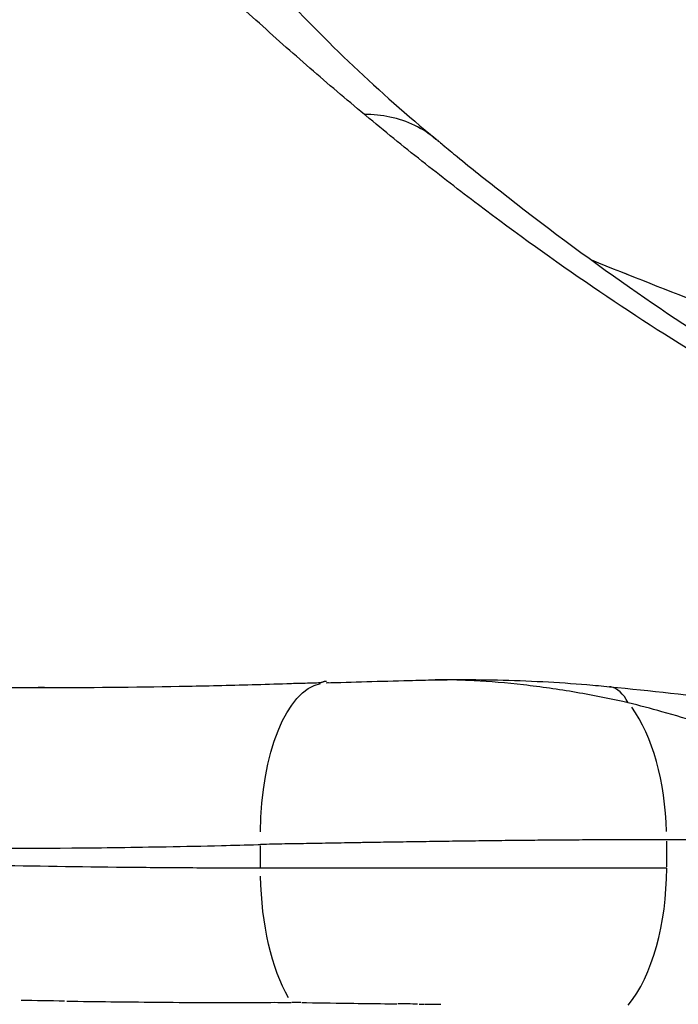
# Model space of a CAD drawing. Units: millimetres. Extents: x 0 to 29979, y 0 to 21000.
# Drawn here: x 11462 to 11584, y 3202 to 3384 of the extents above; entities that cross this region are included whole.
import ezdxf

# ---------------------------------------------------------------- set-up
doc = ezdxf.new("R2010")
doc.units = ezdxf.units.MM
doc.header["$LTSCALE"] = 0.3
doc.layers.add('P001', color=131, linetype='Continuous')

msp = doc.modelspace()

# ---------------------------------------------------------------- linework, layer by layer
at = {"layer": 'P001'}
for p, q in [((11574.6, 3257.79), (11574.62, 3257.78)), ((11581.75, 3227.34), (11581.75, 3232.12)), ((11506.4, 3227.3), (11506.4, 3231.27))]:
    msp.add_line(p, q, dxfattribs=at)
at = {"layer": 'P001', "extrusion": (0, 0, -1)}
for centre, major_axis, ratio, start_param, end_param in [((11519.43, 3231.5), (0.88, -29.99), 0.434133, 1.661442, 3.06369), ((11519.43, 3227.08), (-0.07, -30), 0.434284, 0.641178, 1.520881), ((11456.32, 6487.6), (-264.29, 3276.82), 0.898482, 3.226485, 3.229206), ((11540.27, 3202.8), (66.8, -0.45), 0.01296, 1.976539, 2.004453), ((11540.22, 3203.48), (68.33, -0.6), 0.023854, 1.639018, 1.692713)]:
    msp.add_ellipse(centre, major_axis=major_axis, ratio=ratio, start_param=start_param, end_param=end_param, dxfattribs=at)
at = {"layer": 'P001'}
for centre, major_axis, ratio, start_param, end_param in [((11566.52, 3232.38), (0, -30), 0.507525, 1.621273, 2.529987), ((11540.18, 3202.76), (-66.78, 0.53), 0.01266, 1.168671, 1.182624), ((11540.21, 3203.28), (-68.13, 0.62), 0.021044, 1.506323, 1.519842), ((11540.11, 3201.94), (-66.2, 0.66), 0.001391, 1.521177, 1.535111)]:
    msp.add_ellipse(centre, major_axis=major_axis, ratio=ratio, start_param=start_param, end_param=end_param, dxfattribs=at)
for points, knots in [([(11525.66, 3366.89), (11522.29, 3369.69), (11518.92, 3372.55), (11515.57, 3375.46), (11512.23, 3378.37), (11508.89, 3381.34), (11505.56, 3384.35), (11502.24, 3387.37), (11498.93, 3390.44), (11495.63, 3393.56), (11492.33, 3396.68), (11489.05, 3399.86), (11485.77, 3403.08), (11482.5, 3406.31), (11479.24, 3409.58), (11475.99, 3412.91), (11472.75, 3416.24), (11469.51, 3419.62), (11466.29, 3423.05), (11463.08, 3426.48), (11459.87, 3429.96), (11456.68, 3433.49), (11453.49, 3437.02), (11450.31, 3440.6), (11447.15, 3444.23)], [-1, -1, -1, -1, -0.875, -0.875, -0.875, -0.749999, -0.749999, -0.749999, -0.624999, -0.624999, -0.624999, -0.499998, -0.499998, -0.499998, -0.374998, -0.374998, -0.374998, -0.249997, -0.249997, -0.249997, -0.124997, -0.124997, -0.124997, 0, 0, 0, 0]), ([(11461.91, 3439.21), (11472.21, 3428.56), (11483.51, 3417.73), (11504.19, 3395.81), (11513.78, 3385.16), (11528.59, 3371.14), (11533.65, 3366.7), (11538.92, 3362.32)], [0, 0, 0, 0, 6.807956, 6.807956, 13.886624, 13.886624, 17.420321, 17.420321, 17.420321, 17.420321]), ([(11538.92, 3362.32), (11537.73, 3363.31), (11536.42, 3364.15), (11535, 3364.84), (11533.57, 3365.53), (11532.03, 3366.05), (11530.42, 3366.4), (11528.89, 3366.72), (11527.29, 3366.89), (11525.66, 3366.89)], [0.6287211, 0.6287211, 0.6287211, 0.6287211, 0.7530036, 0.7530036, 0.7530036, 0.8795045, 0.8795045, 0.8795045, 1, 1, 1, 1]), ([(11610.03, 3309.22), (11608.56, 3310.01), (11607.1, 3310.81), (11605.63, 3311.63), (11603.82, 3312.64), (11602.01, 3313.66), (11600.21, 3314.69), (11596.6, 3316.77), (11593, 3318.9), (11589.41, 3321.08), (11582.24, 3325.46), (11575.1, 3330.06), (11568, 3334.9), (11560.91, 3339.74), (11553.85, 3344.8), (11546.83, 3350.1), (11543.32, 3352.75), (11539.83, 3355.46), (11536.34, 3358.22), (11534.59, 3359.6), (11532.85, 3361), (11531.11, 3362.41), (11529.37, 3363.82), (11527.64, 3365.24), (11525.91, 3366.68), (11525.82, 3366.75), (11525.74, 3366.82), (11525.66, 3366.89)], [-1, -1, -1, -1, -0.948905, -0.948905, -0.948905, -0.885846, -0.885846, -0.885846, -0.759729, -0.759729, -0.759729, -0.507493, -0.507493, -0.507493, -0.255258, -0.255258, -0.255258, -0.12914, -0.12914, -0.12914, -0.066082, -0.066082, -0.066082, -0.003023, -0.003023, -0.003023, 0, 0, 0, 0]), ([(11538.93, 3362.32), (11538.93, 3362.32), (11538.93, 3362.32), (11538.93, 3362.31), (11538.94, 3362.31), (11538.95, 3362.3), (11538.96, 3362.29), (11539.01, 3362.25), (11539.04, 3362.22), (11539.17, 3362.12), (11539.27, 3362.03), (11539.66, 3361.71), (11539.95, 3361.47), (11541.13, 3360.5), (11542.01, 3359.77), (11545.54, 3356.89), (11548.19, 3354.77), (11558.81, 3346.41), (11566.83, 3340.45), (11589.9, 3324.32), (11605.06, 3314.92), (11620.3, 3306.66)], [0, 0, 0, 0, 0.0008, 0.0008, 0.0032, 0.0032, 0.0104, 0.0104, 0.032, 0.032, 0.0968, 0.0968, 0.2912, 0.2912, 0.874401, 0.874401, 2.624037, 2.624037, 7.873787, 7.873787, 17.662318, 17.662318, 17.662318, 17.662318]), ([(11567.78, 3339.89), (11574.98, 3336.98), (11582.2, 3334.14), (11589.46, 3331.38), (11600.2, 3327.3), (11611, 3323.45), (11621.84, 3319.72), (11629.33, 3317.15), (11636.87, 3314.67), (11644.38, 3312.26), (11647.75, 3311.18), (11651.11, 3310.11), (11654.53, 3309.08)], [-0.5825107, -0.5825107, -0.5825107, -0.5825107, -0.4354777, -0.4354777, -0.4354777, -0.2177393, -0.2177393, -0.2177393, -0.0674315, -0.0674315, -0.0674315, -0.0001007, -0.0001007, -0.0001007, -0.0001007]), ([(11419.3, 3261.44), (11419.53, 3261.43), (11419.76, 3261.43), (11419.99, 3261.42), (11421.89, 3261.36), (11423.8, 3261.3), (11425.7, 3261.24), (11429.52, 3261.13), (11433.33, 3261.03), (11437.15, 3260.94), (11444.78, 3260.78), (11452.43, 3260.67), (11460.08, 3260.63), (11462.24, 3260.62), (11464.4, 3260.61), (11466.56, 3260.61)], [0, 0, 0, 0, 0.0078841, 0.0078841, 0.0078841, 0.0740251, 0.0740251, 0.0740251, 0.2063072, 0.2063072, 0.2063072, 0.4708715, 0.4708715, 0.4708715, 0.5455292, 0.5455292, 0.5455292, 0.5455292]), ([(11467.61, 3260.61), (11476.05, 3260.6), (11484.49, 3260.68), (11497.12, 3260.94), (11501.35, 3261.04), (11507.78, 3261.22), (11509.91, 3261.29), (11513.23, 3261.4), (11514.38, 3261.43), (11516.08, 3261.47), (11516.64, 3261.49), (11517.25, 3261.51), (11517.32, 3261.52), (11517.42, 3261.52), (11517.45, 3261.52), (11517.49, 3261.52), (11517.5, 3261.52), (11517.51, 3261.52)], [0, 0, 0, 0, 2.830125, 2.830125, 4.245375, 4.245375, 4.954883, 4.954883, 5.311659, 5.311659, 5.489884, 5.489884, 5.512132, 5.512132, 5.521851, 5.521851, 5.525956, 5.525956, 5.525956, 5.525956]), ([(11517.48, 3261.52), (11517.48, 3261.52), (11517.49, 3261.52), (11517.53, 3261.52), (11517.56, 3261.53), (11517.61, 3261.54), (11517.63, 3261.55), (11517.71, 3261.57), (11517.77, 3261.59), (11517.9, 3261.63), (11517.96, 3261.65), (11518.07, 3261.69), (11518.12, 3261.71), (11518.21, 3261.73), (11518.25, 3261.74), (11518.32, 3261.76), (11518.35, 3261.77), (11518.43, 3261.78), (11518.48, 3261.78), (11518.57, 3261.78), (11518.62, 3261.77), (11518.67, 3261.76)], [5.6000604, 5.6000604, 5.6000604, 5.6000604, 5.6212166, 5.6212166, 5.6376687, 5.6376687, 5.6476224, 5.6476224, 5.6689234, 5.6689234, 5.6887203, 5.6887203, 5.7045324, 5.7045324, 5.7168434, 5.7168434, 5.726288, 5.726288, 5.7407472, 5.7407472, 5.7558334, 5.7558334, 5.7558334, 5.7558334]), ([(11518.55, 3261.48), (11523.39, 3261.62), (11528.68, 3261.78), (11535.59, 3261.95), (11537.18, 3261.99), (11538.77, 3262.02)], [0, 0, 0, 0, 1.611993, 1.611993, 2.089475, 2.089475, 2.089475, 2.089475]), ([(11518.84, 3261.53), (11518.84, 3261.53), (11518.84, 3261.53), (11518.84, 3261.53), (11518.84, 3261.53), (11518.84, 3261.53), (11518.84, 3261.53), (11518.85, 3261.53), (11518.85, 3261.52), (11518.85, 3261.52), (11518.86, 3261.52), (11518.86, 3261.52)], [0.012488637, 0.012488637, 0.012488637, 0.012488637, 0.012492869, 0.012492869, 0.01305197, 0.01305197, 0.013771052, 0.013771052, 0.014758633, 0.014758633, 0.016185088, 0.016185088, 0.016185088, 0.016185088]), ([(11518.91, 3261.54), (11518.91, 3261.55), (11518.92, 3261.55), (11518.93, 3261.56), (11518.93, 3261.56), (11518.93, 3261.57), (11518.93, 3261.57), (11518.94, 3261.57), (11518.94, 3261.57), (11518.94, 3261.57)], [0, 0, 0, 0, 0.002496474, 0.002496474, 0.003755109, 0.003755109, 0.004458755, 0.004458755, 0.005238169, 0.005238169, 0.005238169, 0.005238169]), ([(11538.76, 3262.02), (11539.08, 3262.03), (11539.42, 3262.04), (11540.61, 3262.05), (11541.49, 3262.06), (11545.01, 3262.08), (11547.7, 3262.06), (11555.97, 3261.88), (11561.62, 3261.58), (11568.38, 3261.02), (11569.78, 3260.89), (11571.15, 3260.75)], [0, 0, 0, 0, 0.102365, 0.102365, 0.369483, 0.369483, 1.172746, 1.172746, 2.849682, 2.849682, 3.292225, 3.292225, 3.292225, 3.292225]), ([(11574.6, 3257.79), (11574.28, 3257.86), (11573.93, 3257.93), (11573.59, 3258.01), (11573.18, 3258.09), (11572.77, 3258.18), (11572.35, 3258.27), (11571.53, 3258.44), (11570.7, 3258.61), (11569.88, 3258.77), (11568.23, 3259.1), (11566.58, 3259.4), (11564.94, 3259.69), (11561.65, 3260.25), (11558.4, 3260.72), (11555.21, 3261.08), (11552.03, 3261.45), (11548.94, 3261.7), (11546.03, 3261.85), (11544.57, 3261.93), (11543.16, 3261.98), (11541.79, 3262.01), (11541.1, 3262.03), (11540.43, 3262.03), (11539.78, 3262.03), (11539.45, 3262.03), (11539.12, 3262.03), (11538.81, 3262.02), (11538.8, 3262.02), (11538.78, 3262.02), (11538.77, 3262.02)], [-1, -1, -1, -1, -0.9743325, -0.9743325, -0.9743325, -0.9429024, -0.9429024, -0.9429024, -0.8800422, -0.8800422, -0.8800422, -0.7543219, -0.7543219, -0.7543219, -0.5028813, -0.5028813, -0.5028813, -0.2514406, -0.2514406, -0.2514406, -0.1257203, -0.1257203, -0.1257203, -0.0628602, -0.0628602, -0.0628602, -0.0314301, -0.0314301, -0.0314301, -0.0299015, -0.0299015, -0.0299015, -0.0299015]), ([(11465.16, 3260.67), (11465.16, 3260.67), (11465.44, 3260.66), (11466.43, 3260.64), (11467.2, 3260.62), (11467.85, 3260.61), (11467.88, 3260.61), (11467.91, 3260.61)], [26.253853, 26.253853, 26.253853, 26.253853, 26.782241, 26.782241, 27.429033, 27.429033, 27.462121, 27.462121, 27.462121, 27.462121]), ([(11574.6, 3257.79), (11573.72, 3259.45), (11572.6, 3260.49), (11571.41, 3260.72), (11571.32, 3260.73), (11571.24, 3260.75), (11571.15, 3260.75)], [0.0000142, 0.0000142, 0.0000142, 0.0000142, 0.7988363, 0.7988363, 0.7988363, 0.8552706, 0.8552706, 0.8552706, 0.8552706]), ([(11665.44, 3249.95), (11664.86, 3249.65), (11664.27, 3249.35), (11663.67, 3249.06), (11661.52, 3248.03), (11659.26, 3247.12), (11656.92, 3246.34), (11654.38, 3245.5), (11651.74, 3244.82), (11649.02, 3244.33), (11646.88, 3243.95), (11644.68, 3243.67), (11642.41, 3243.51), (11639.2, 3243.28), (11635.87, 3243.28), (11632.42, 3243.51), (11631.56, 3243.57), (11630.68, 3243.64), (11629.8, 3243.73), (11627.91, 3243.91), (11625.98, 3244.16), (11624.02, 3244.47), (11622.17, 3244.77), (11620.27, 3245.13), (11618.32, 3245.54), (11617.17, 3245.79), (11616, 3246.05), (11614.81, 3246.34), (11611.59, 3247.11), (11608.2, 3248.03), (11604.62, 3249.06), (11604.51, 3249.1), (11604.44, 3249.12), (11604.34, 3249.15), (11602.41, 3249.71), (11600.4, 3250.3), (11598.31, 3250.93), (11597.54, 3251.16), (11596.77, 3251.4), (11596, 3251.63), (11594.77, 3252), (11593.54, 3252.37), (11592.3, 3252.75), (11590.92, 3253.16), (11589.54, 3253.58), (11588.16, 3253.99), (11585.74, 3254.71), (11583.32, 3255.42), (11580.88, 3256.1), (11578.8, 3256.68), (11576.72, 3257.25), (11574.62, 3257.78)], [0.0000004, 0.0000004, 0.0000004, 0.0000004, 0.0294303, 0.0294303, 0.0294303, 0.1350715, 0.1350715, 0.1350715, 0.25, 0.25, 0.25, 0.3401772, 0.3401772, 0.3401772, 0.4679878, 0.4679878, 0.4679878, 0.5, 0.5, 0.5, 0.5625, 0.5625, 0.5625, 0.625, 0.625, 0.625, 0.6588056, 0.6588056, 0.6588056, 0.7499998, 0.7499998, 0.7499998, 0.7528853, 0.7528853, 0.7528853, 0.8125, 0.8125, 0.8125, 0.8365966, 0.8365966, 0.8365966, 0.875, 0.875, 0.875, 0.904558, 0.904558, 0.904558, 0.9560752, 0.9560752, 0.9560752, 1, 1, 1, 1]), ([(11581.75, 3232.38), (11581.04, 3232.38), (11580.32, 3232.38), (11579.6, 3232.38), (11579.23, 3232.38), (11578.87, 3232.38), (11578.51, 3232.38), (11578.14, 3232.38), (11577.78, 3232.38), (11577.41, 3232.38), (11575.94, 3232.37), (11574.46, 3232.37), (11572.96, 3232.36), (11571.46, 3232.36), (11569.94, 3232.35), (11568.41, 3232.34), (11566.89, 3232.33), (11565.34, 3232.32), (11563.78, 3232.31), (11562.22, 3232.3), (11560.65, 3232.29), (11559.06, 3232.27), (11557.47, 3232.26), (11555.86, 3232.24), (11554.24, 3232.23), (11553.84, 3232.22), (11553.43, 3232.22), (11553.02, 3232.21), (11552.61, 3232.21), (11552.21, 3232.2), (11551.8, 3232.2), (11550.98, 3232.19), (11550.17, 3232.18), (11549.35, 3232.17), (11547.72, 3232.15), (11546.09, 3232.13), (11544.46, 3232.11), (11542.83, 3232.09), (11541.21, 3232.07), (11539.58, 3232.05), (11537.96, 3232.02), (11536.33, 3232), (11534.71, 3231.98), (11533.09, 3231.95), (11531.47, 3231.93), (11529.85, 3231.9), (11529.04, 3231.89), (11528.23, 3231.87), (11527.42, 3231.86), (11527.01, 3231.86), (11526.61, 3231.85), (11526.21, 3231.84), (11525.8, 3231.84), (11525.4, 3231.83), (11524.99, 3231.82), (11523.38, 3231.8), (11521.78, 3231.77), (11520.2, 3231.74), (11518.62, 3231.71), (11517.06, 3231.69), (11515.51, 3231.66), (11513.96, 3231.63), (11512.42, 3231.61), (11510.91, 3231.58), (11509.39, 3231.55), (11507.89, 3231.52), (11506.4, 3231.5)], [-1, -1, -1, -1, -0.96875, -0.96875, -0.96875, -0.953125, -0.953125, -0.953125, -0.9375, -0.9375, -0.9375, -0.875, -0.875, -0.875, -0.8125, -0.8125, -0.8125, -0.75, -0.75, -0.75, -0.6875, -0.6875, -0.6875, -0.625, -0.625, -0.625, -0.609375, -0.609375, -0.609375, -0.59375, -0.59375, -0.59375, -0.5625, -0.5625, -0.5625, -0.5, -0.5, -0.5, -0.4375, -0.4375, -0.4375, -0.375, -0.375, -0.375, -0.3125, -0.3125, -0.3125, -0.28125, -0.28125, -0.28125, -0.265625, -0.265625, -0.265625, -0.25, -0.25, -0.25, -0.1875, -0.1875, -0.1875, -0.125, -0.125, -0.125, -0.0625, -0.0625, -0.0625, 0, 0, 0, 0]), ([(11405.75, 3231.67), (11415.95, 3231.33), (11426.2, 3231.09), (11436.42, 3230.95), (11448.07, 3230.79), (11459.74, 3230.76), (11471.4, 3230.84), (11477.23, 3230.89), (11483.07, 3230.98), (11488.9, 3231.08), (11492.32, 3231.14), (11495.74, 3231.2), (11499.15, 3231.3), (11501.41, 3231.36), (11503.68, 3231.41), (11505.94, 3231.48), (11506.09, 3231.49), (11506.25, 3231.49), (11506.4, 3231.5)], [0, 0, 0, 0, 0.3045643, 0.3045643, 0.3045643, 0.6522822, 0.6522822, 0.6522822, 0.8261411, 0.8261411, 0.8261411, 0.9279789, 0.9279789, 0.9279789, 0.9953423, 0.9953423, 0.9953423, 0.9999762, 0.9999762, 0.9999762, 0.9999762]), ([(11506.4, 3227.08), (11502.21, 3227.09), (11498.01, 3227.11), (11493.82, 3227.13), (11492.77, 3227.14), (11491.72, 3227.14), (11490.67, 3227.15), (11489.62, 3227.16), (11488.57, 3227.17), (11487.53, 3227.18), (11485.43, 3227.19), (11483.33, 3227.21), (11481.23, 3227.23), (11472.85, 3227.32), (11464.46, 3227.45), (11456.07, 3227.61), (11447.68, 3227.78), (11439.3, 3227.98), (11430.91, 3228.23), (11422.53, 3228.47), (11414.14, 3228.76), (11405.76, 3229.09)], [0, 0, 0, 0, 0.125, 0.125, 0.125, 0.15625, 0.15625, 0.15625, 0.1875, 0.1875, 0.1875, 0.25, 0.25, 0.25, 0.500001, 0.500001, 0.500001, 0.750001, 0.750001, 0.750001, 1, 1, 1, 1]), ([(11581.75, 3227.07), (11580.33, 3227.07), (11578.88, 3227.07), (11577.42, 3227.07), (11575.96, 3227.07), (11574.48, 3227.07), (11572.98, 3227.07), (11571.48, 3227.07), (11569.96, 3227.07), (11568.42, 3227.07), (11566.88, 3227.07), (11565.32, 3227.07), (11563.74, 3227.07), (11563.34, 3227.07), (11562.95, 3227.07), (11562.55, 3227.07), (11562.15, 3227.07), (11561.76, 3227.07), (11561.36, 3227.07), (11560.56, 3227.07), (11559.77, 3227.07), (11558.97, 3227.07), (11557.38, 3227.07), (11555.77, 3227.07), (11554.17, 3227.07), (11552.56, 3227.07), (11550.95, 3227.07), (11549.33, 3227.07), (11547.72, 3227.07), (11546.09, 3227.07), (11544.47, 3227.07), (11542.84, 3227.07), (11541.2, 3227.07), (11539.56, 3227.07), (11538.75, 3227.07), (11537.92, 3227.07), (11537.1, 3227.07), (11536.69, 3227.07), (11536.28, 3227.07), (11535.87, 3227.07), (11535.46, 3227.07), (11535.05, 3227.07), (11534.64, 3227.07), (11533, 3227.07), (11531.37, 3227.07), (11529.76, 3227.07), (11528.15, 3227.07), (11526.54, 3227.07), (11524.95, 3227.07), (11523.36, 3227.07), (11521.78, 3227.07), (11520.21, 3227.07), (11518.64, 3227.07), (11517.08, 3227.07), (11515.53, 3227.07), (11513.98, 3227.07), (11512.44, 3227.07), (11510.92, 3227.07), (11510.54, 3227.08), (11510.16, 3227.08), (11509.78, 3227.08), (11509.4, 3227.08), (11509.02, 3227.08), (11508.65, 3227.08), (11507.89, 3227.08), (11507.14, 3227.08), (11506.4, 3227.08)], [0, 0, 0, 0, 0.0625, 0.0625, 0.0625, 0.125, 0.125, 0.125, 0.1875, 0.1875, 0.1875, 0.25, 0.25, 0.25, 0.265625, 0.265625, 0.265625, 0.28125, 0.28125, 0.28125, 0.3125, 0.3125, 0.3125, 0.375, 0.375, 0.375, 0.4375, 0.4375, 0.4375, 0.5, 0.5, 0.5, 0.5625, 0.5625, 0.5625, 0.59375, 0.59375, 0.59375, 0.609375, 0.609375, 0.609375, 0.625, 0.625, 0.625, 0.6875, 0.6875, 0.6875, 0.75, 0.75, 0.75, 0.8125, 0.8125, 0.8125, 0.875, 0.875, 0.875, 0.9375, 0.9375, 0.9375, 0.953125, 0.953125, 0.953125, 0.96875, 0.96875, 0.96875, 1, 1, 1, 1]), ([(11486.84, 3202.25), (11489.82, 3202.23), (11492.8, 3202.2), (11495.78, 3202.19), (11496.2, 3202.19), (11496.62, 3202.19), (11497.04, 3202.19), (11497.86, 3202.19), (11498.67, 3202.19), (11499.49, 3202.19)], [-1, -1, -1, -1, -0.099895, -0.099895, -0.099895, 0.027415, 0.027415, 0.027415, 0.274052, 0.274052, 0.274052, 0.274052]), ([(11506.37, 3202.21), (11508.14, 3202.22), (11509.8, 3202.22), (11511.52, 3202.21), (11511.71, 3202.21), (11511.9, 3202.21), (11512.1, 3202.21)], [-1, -1, -1, -1, -0.100404, -0.100404, -0.100404, 0.000279, 0.000279, 0.000279, 0.000279]), ([(11523.71, 3202.04), (11525.86, 3202.02), (11528.09, 3201.98), (11530.28, 3201.95), (11530.75, 3201.95), (11531.22, 3201.94), (11531.7, 3201.94)], [-1, -1, -1, -1, -0.178175, -0.178175, -0.178175, 0, 0, 0, 0]), ([(11537.8, 3201.87), (11537.87, 3201.87), (11537.94, 3201.87), (11538, 3201.87), (11538.62, 3201.86), (11539.23, 3201.86), (11539.84, 3201.85)], [0.08963517, 0.08963517, 0.08963517, 0.08963517, 0.0926249, 0.0926249, 0.0926249, 0.1195896, 0.1195896, 0.1195896, 0.1195896])]:
    msp.add_open_spline(points, degree=3, knots=knots, dxfattribs=at)
for points in [[(11538.93, 3362.32), (11538.93, 3362.32), (11538.92, 3362.32), (11538.92, 3362.32)], [(11551.55, 3346.58), (11551.55, 3346.58), (11551.56, 3346.58), (11551.56, 3346.58)], [(11574.37, 3337.22), (11574.27, 3337.27), (11574.18, 3337.31), (11574.09, 3337.36)], [(11466.56, 3260.61), (11466.91, 3260.61), (11467.26, 3260.61), (11467.61, 3260.61)], [(11571.19, 3260.75), (11586.4, 3259.26), (11601.04, 3257.23), (11615.09, 3256.42)], [(11579.73, 3232.38), (11579.73, 3232.38), (11579.73, 3232.38), (11579.73, 3232.38)], [(11668.33, 3232.38), (11639.47, 3232.38), (11610.61, 3232.38), (11581.75, 3232.38)], [(11574.62, 3201.67), (11579.06, 3207.16), (11581.75, 3216.76), (11581.75, 3227.07)], [(11470.47, 3202.43), (11475.92, 3202.36), (11481.38, 3202.3), (11486.84, 3202.25)], [(11499.49, 3202.19), (11501.8, 3202.19), (11504.12, 3202.2), (11506.37, 3202.21)], [(11514.95, 3202.17), (11517.82, 3202.13), (11520.86, 3202.07), (11523.71, 3202.04)]]:
    msp.add_open_spline(points, degree=3, dxfattribs=at)

doc.saveas('drawing.dxf')
